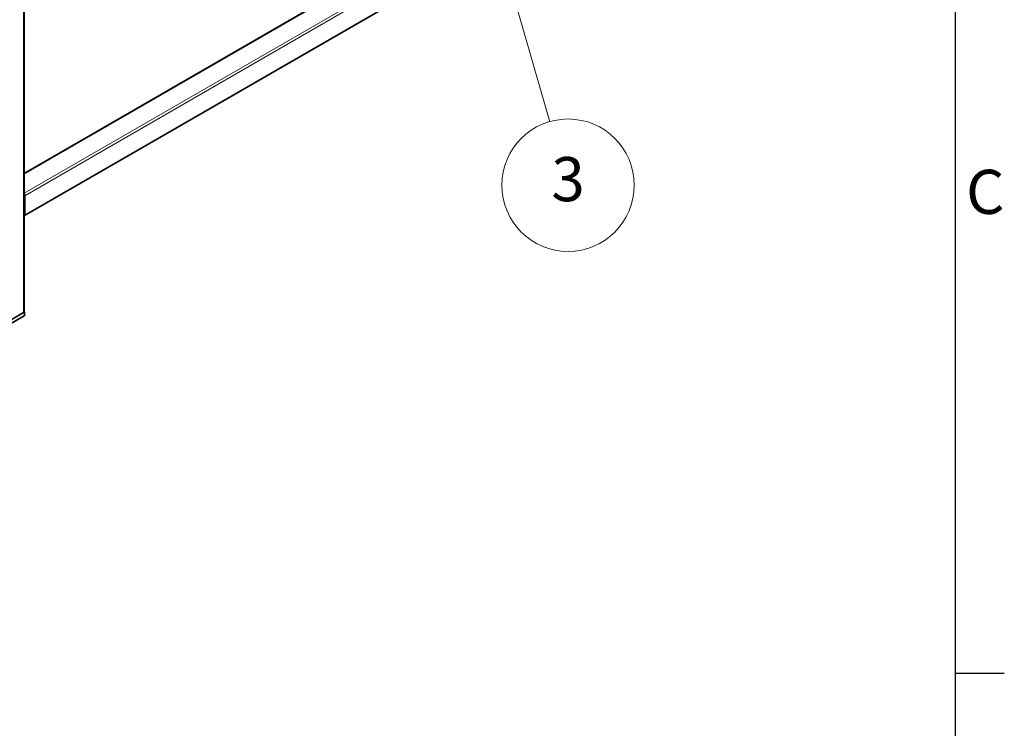
# Model space of a CAD drawing. Units: millimetres. Extents: x 0 to 119896, y -3128 to 4158.
# Drawn here: x 4702 to 5795, y 978 to 1765 of the extents above; entities that cross this region are included whole.
import ezdxf

# ---------------------------------------------------------------- set-up
doc = ezdxf.new("R2010")
doc.units = ezdxf.units.MM
doc.header["$LTSCALE"] = 14
for name, color, linetype, lineweight in [('Sketch Geometry(ISO)', 7, 'Continuous', 25), ('Symbols(ISO)', 7, 'Continuous', 18), ('Visible Edges(ISO)', 7, 'Continuous', 35), ('Visible Tangent Edges(ISO)', 7, 'Continuous', 18)]:
    doc.layers.add(name, color=color, linetype=linetype, lineweight=lineweight)
doc.styles.add('Current-ISO', font='arial.ttf', dxfattribs={"width": 0.85})
doc.styles.add('Current-ISOByLayer', font='arial.ttf', dxfattribs={"width": 0.85})

# ---------------------------------------------------------------- blocks, each defined once
blk = doc.blocks.new('Borders Default Border')
at = {"layer": 'Sketch Geometry(ISO)'}
blk.add_line((410, 74.25), (413.9, 74.25), dxfattribs=at)
at = {"layer": 'Sketch Geometry(ISO)', "flags": 128}
blk.add_lwpolyline([(10, 10), (10, 287), (410, 287), (410, 10), (10, 10)], dxfattribs=at)
at = {"layer": 'Symbols(ISO)', "color": 1, "true_color": 0xff0000, "insert": (410.869, 109.566), "char_height": 3.5, "attachment_point": 7, "style": 'Current-ISO'}
blk.add_mtext('C', dxfattribs=at)
blk = doc.blocks.new('Balloon1')
at = {"layer": 'Symbols(ISO)', "color": 179, "linetype": 'Continuous', "lineweight": 18, "true_color": 0x262659}
for p, q in [((374.054, 131.192), (373.362, 133.594)), ((374.534, 131.33), (373.362, 133.594)), ((373.362, 133.594), (373.573, 131.054)), ((373.573, 131.054), (374.534, 131.33)), ((374.054, 131.192), (377.864, 117.964))]:
    blk.add_line(p, q, dxfattribs=at)
at = {"layer": 'Symbols(ISO)', "color": 179, "linetype": 'Continuous', "lineweight": 18, "true_color": 0x262659, "flags": 128}
blk.add_lwpolyline([(374.534, 131.33), (373.362, 133.594), (373.573, 131.054), (374.534, 131.33)], dxfattribs=at)
at = {"layer": 'Symbols(ISO)'}
blk.add_circle((379.312, 112.937), 5.25, dxfattribs=at)
at = {"layer": 'Symbols(ISO)', "color": 179, "true_color": 0x262659}
blk.add_solid([(374.534, 131.33), (373.362, 133.594), (373.573, 131.054), (374.534, 131.33)], dxfattribs=at)
at = {"layer": 'Symbols(ISO)', "insert": (379.312, 112.966), "char_height": 3.5, "attachment_point": 5, "style": 'Current-ISOByLayer'}
blk.add_mtext('3', dxfattribs=at)

msp = doc.modelspace()

# ---------------------------------------------------------------- linework, layer by layer
at = {"layer": 'Visible Edges(ISO)'}
for p, q in [((4706.6, 1440.49), (4706.6, 2087.97)), ((5414.12, 1955.6), (4707.02, 1547.35)), ((5056.86, 1796.41), (4706.6, 1594.19)), ((4707.43, 1548.27), (4707.43, 1569.49)), ((4706.72, 1440.08), (4686.93, 1428.65)), ((4706.72, 1436), (4686.93, 1424.57)), ((4706.02, 1439.67), (4687.63, 1429.06)), ((4706.6, 1440.97), (4706.72, 1440.9)), ((4707.02, 1436.41), (4707.02, 1440.49))]:
    msp.add_line(p, q, dxfattribs=at)
for centre, major_axis, start_param, end_param in [((4706.02, 1570.31), (-1, 1.73), 3.9269908, 5.0707086), ((4706.02, 1549.08), (1, -1.73), 5.9248657, 7.0685835), ((4704.6, 1440.49), (2, 0), 5.4977871, 6.2831853), ((4706.02, 1440.49), (1, 0), 5.4977871, 7.0685835), ((4706.02, 1436.41), (1, 0), 5.4977871, 6.2831853)]:
    msp.add_ellipse(centre, major_axis=major_axis, ratio=0.5773503, start_param=start_param, end_param=end_param, dxfattribs=at)
at = {"layer": 'Visible Tangent Edges(ISO)'}
for p, q in [((4706.02, 1439.67), (4706.02, 2087.15)), ((5414.54, 1977.74), (4707.43, 1569.49)), ((5414.54, 1956.51), (4707.43, 1548.27)), ((5057.45, 1796.07), (4706.6, 1593.51)), ((5084.93, 1790.71), (4706.6, 1572.28)), ((4706.72, 1440.08), (4706.72, 1436))]:
    msp.add_line(p, q, dxfattribs=at)

# ---------------------------------------------------------------- block references
at = {"xscale": 14, "yscale": 14, "zscale": 14}
msp.add_blockref('Borders Default Border', (0, 0), dxfattribs=at)
at = {"layer": 'Symbols(ISO)', "xscale": 14, "yscale": 14, "zscale": 14}
msp.add_blockref('Balloon1', (0, 0), dxfattribs=at)

doc.saveas('drawing.dxf')
